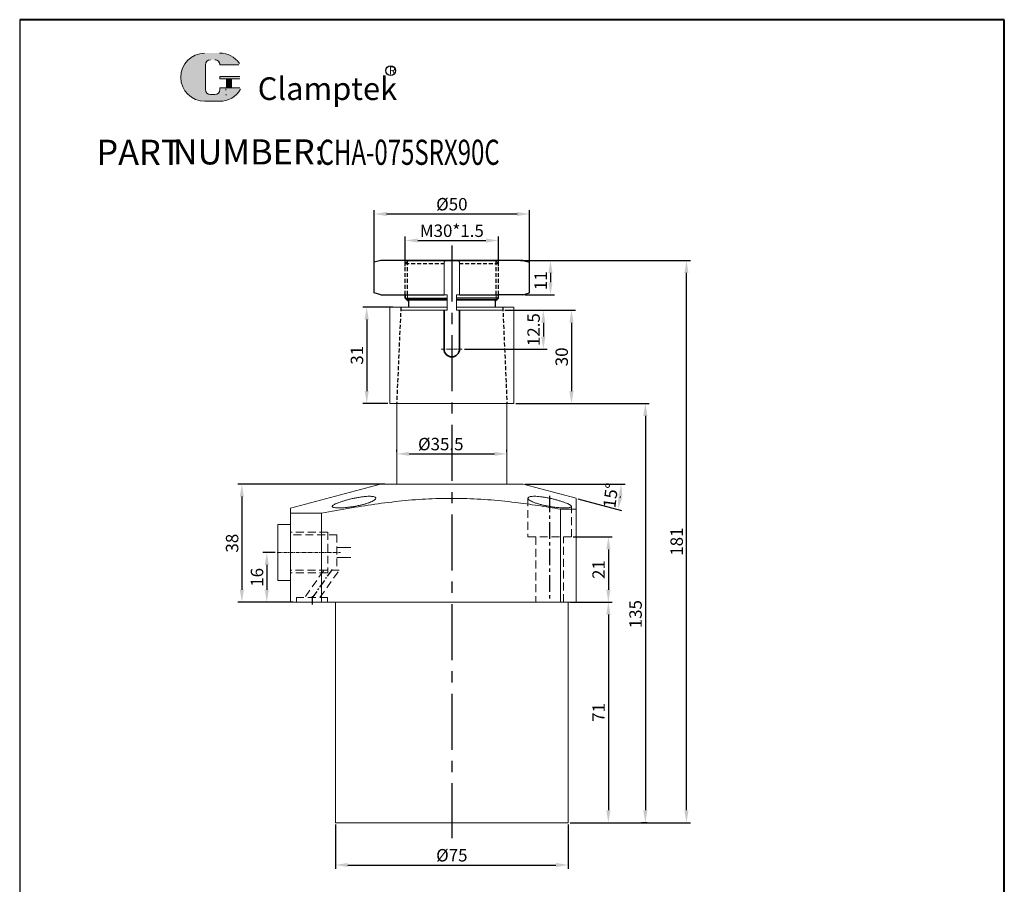
# Model space of a CAD drawing. Units: millimetres. Extents: x 4643 to 4961, y 836 to 1332.
# Drawn here: x 4643 to 4961, y 1053 to 1332 of the extents above; entities that cross this region are included whole.
import ezdxf

# ---------------------------------------------------------------- set-up
doc = ezdxf.new("R2010")
doc.units = ezdxf.units.MM
for name, pattern in [('CENTER', [2, 1.25, -0.25, 0.25, -0.25]), ('DASHED', [19.049999999999997, 12.7, -6.349999999999999]), ('HIDDEN', [3, 2, -1])]:
    doc.linetypes.add(name, pattern=pattern)
for name, color, linetype, lineweight in [('1L', 7, 'Continuous', 40), ('5L', 1, 'Continuous', 13), ('7L', 3, 'Continuous', 30), ('dim', 7, 'Continuous', 13), ('外轮廓线', 255, 'Continuous', 30)]:
    doc.layers.add(name, color=color, linetype=linetype, lineweight=lineweight)
for name, color, linetype in [('4虚线层', 6, 'DASHED'), ('mark', 1, 'Continuous'), ('xinxuxian', 2, 'DASHED')]:
    doc.layers.add(name, color=color, linetype=linetype)
doc.styles.add('ROMANS', font='ROMANS', dxfattribs={"width": 0.7})
doc.dimstyles.new('副本 ISO-25', dxfattribs={"dimscale": 0, "dimtxt": 4, "dimasz": 4, "dimexe": 1.25, "dimexo": 0.625, "dimtad": 1, "dimdsep": 46, "dimtxsty": 'Standard', "dimcen": 2.5, "dimclrd": 1, "dimclre": 1, "dimclrt": 3, "dimadec": 0, "dimazin": 0, "dimtfac": 1, "dimtmove": 0, "dimatfit": 3, "dimfxl": 1, "dimarcsym": 0})

# ---------------------------------------------------------------- blocks, each defined once
blk = doc.blocks.new('*D35')
at = {"layer": '1L', "color": 1, "lineweight": -2, "ltscale": 2.5, "transparency": 16777216}
for p, q in [((4806.093317881932, 1254.170497101248), (4815.603227426131, 1254.170497101248)), ((4814.353227426131, 1250.170497101248), (4814.353227426131, 1247.17049710191)), ((4806.093317879764, 1243.17049710191), (4815.603227426131, 1243.17049710191))]:
    blk.add_line(p, q, dxfattribs=at)
at = {"layer": '1L', "color": 1, "ltscale": 2.5, "transparency": 16777216}
for points in [[(4813.686560759464, 1250.170497101248), (4815.019894092798, 1250.170497101248), (4814.353227426131, 1254.170497101248)], [(4813.686560759464, 1247.17049710191), (4815.019894092798, 1247.17049710191), (4814.353227426131, 1243.17049710191)]]:
    blk.add_solid(points, dxfattribs=at)
at = {"layer": 'Defpoints', "color": 0, "ltscale": 2.5, "transparency": 16777216}
for p in [(4805.468317881932, 1254.170497101248), (4805.468317879764, 1243.17049710191), (4814.353227426131, 1243.17049710191)]:
    blk.add_point(p, dxfattribs=at)
at = {"layer": '1L', "color": 3, "ltscale": 2.5, "transparency": 16777216, "insert": (4811.728227426131, 1247.670497101579), "char_height": 4, "attachment_point": 5, "rotation": 90}
blk.add_mtext('11', dxfattribs=at)
blk = doc.blocks.new('*D26')
at = {"layer": '1L', "color": 1, "lineweight": -2, "ltscale": 2.5, "transparency": 16777216}
for p, q in [((4799.664158447424, 1238.170497101248), (4813.312030470559, 1238.170497101248)), ((4812.062030470559, 1234.170497101248), (4812.062030470559, 1229.671096191009)), ((4786.627965327371, 1225.671096191009), (4813.312030470559, 1225.671096191009))]:
    blk.add_line(p, q, dxfattribs=at)
at = {"layer": '1L', "color": 1, "ltscale": 2.5, "transparency": 16777216}
for points in [[(4811.395363803892, 1234.170497101248), (4812.728697137226, 1234.170497101248), (4812.062030470559, 1238.170497101248)], [(4811.395363803892, 1229.671096191009), (4812.728697137226, 1229.671096191009), (4812.062030470559, 1225.671096191009)]]:
    blk.add_solid(points, dxfattribs=at)
at = {"layer": 'Defpoints', "color": 0, "ltscale": 2.5, "transparency": 16777216}
for p in [(4799.039158447424, 1238.170497101248), (4786.002965327371, 1225.671096191009), (4812.062030470559, 1225.671096191009)]:
    blk.add_point(p, dxfattribs=at)
at = {"layer": '1L', "color": 3, "ltscale": 2.5, "transparency": 16777216, "insert": (4809.437030470559, 1231.920796646129), "char_height": 4, "attachment_point": 5, "rotation": 90}
blk.add_mtext('12.5', dxfattribs=at)
blk = doc.blocks.new('*D36')
at = {"layer": '1L', "color": 1, "lineweight": -2, "ltscale": 2.5, "transparency": 16777216}
for p, q in [((4804.657945926621, 1254.170497101248), (4859.398348094153, 1254.170497101248)), ((4858.148348094153, 1077.170497101248), (4858.148348094153, 1250.170497101248)), ((4820.71331587802, 1073.170497101248), (4859.398348094153, 1073.170497101248))]:
    blk.add_line(p, q, dxfattribs=at)
at = {"layer": '1L', "color": 1, "ltscale": 2.5, "transparency": 16777216}
for points in [[(4857.481681427486, 1250.170497101248), (4858.81501476082, 1250.170497101248), (4858.148348094153, 1254.170497101248)], [(4857.481681427486, 1077.170497101248), (4858.81501476082, 1077.170497101248), (4858.148348094153, 1073.170497101248)]]:
    blk.add_solid(points, dxfattribs=at)
at = {"layer": 'Defpoints', "color": 0, "ltscale": 2.5, "transparency": 16777216}
for p in [(4804.032945926621, 1254.170497101248), (4858.148348094153, 1254.170497101248), (4820.08831587802, 1073.170497101248)]:
    blk.add_point(p, dxfattribs=at)
at = {"layer": '1L', "color": 3, "ltscale": 2.5, "transparency": 16777216, "insert": (4855.523348094153, 1163.670497101249), "char_height": 4, "attachment_point": 5, "rotation": 90}
blk.add_mtext('181', dxfattribs=at)
blk = doc.blocks.new('*D37')
at = {"layer": '1L', "color": 1, "lineweight": -2, "ltscale": 2.5, "transparency": 16777216}
for p, q in [((4820.71331587802, 1144.170497101248), (4834.250901371512, 1144.170497101248)), ((4833.000901371512, 1140.170497101248), (4833.000901371512, 1077.170497101248)), ((4820.71331587802, 1073.170497101248), (4834.250901371512, 1073.170497101248))]:
    blk.add_line(p, q, dxfattribs=at)
at = {"layer": '1L', "color": 1, "ltscale": 2.5, "transparency": 16777216}
for points in [[(4832.334234704845, 1140.170497101248), (4833.667568038179, 1140.170497101248), (4833.000901371512, 1144.170497101248)], [(4832.334234704845, 1077.170497101248), (4833.667568038179, 1077.170497101248), (4833.000901371512, 1073.170497101248)]]:
    blk.add_solid(points, dxfattribs=at)
at = {"layer": 'Defpoints', "color": 0, "ltscale": 2.5, "transparency": 16777216}
for p in [(4820.08831587802, 1144.170497101248), (4820.08831587802, 1073.170497101248), (4833.000901371512, 1073.170497101248)]:
    blk.add_point(p, dxfattribs=at)
at = {"layer": '1L', "color": 3, "ltscale": 2.5, "transparency": 16777216, "insert": (4830.375901371512, 1108.670497101249), "char_height": 4, "attachment_point": 5, "rotation": 90}
blk.add_mtext('71', dxfattribs=at)
blk = doc.blocks.new('*D38')
at = {"layer": '1L', "color": 1, "lineweight": -2, "ltscale": 2.5, "transparency": 16777216}
for p, q in [((4821.71331587802, 1165.170497101248), (4834.250901371512, 1165.170497101248)), ((4833.000901371512, 1161.170497101248), (4833.000901371512, 1148.170497101248)), ((4828.198144167685, 1144.170497101248), (4834.250901371512, 1144.170497101248))]:
    blk.add_line(p, q, dxfattribs=at)
at = {"layer": '1L', "color": 1, "ltscale": 2.5, "transparency": 16777216}
for points in [[(4832.334234704845, 1161.170497101248), (4833.667568038179, 1161.170497101248), (4833.000901371512, 1165.170497101248)], [(4832.334234704845, 1148.170497101248), (4833.667568038179, 1148.170497101248), (4833.000901371512, 1144.170497101248)]]:
    blk.add_solid(points, dxfattribs=at)
at = {"layer": 'Defpoints', "color": 0, "ltscale": 2.5, "transparency": 16777216}
for p in [(4821.08831587802, 1165.170497101248), (4827.573144167685, 1144.170497101248), (4833.000901371512, 1144.170497101248)]:
    blk.add_point(p, dxfattribs=at)
at = {"layer": '1L', "color": 3, "ltscale": 2.5, "transparency": 16777216, "insert": (4830.375901371512, 1154.670497101249), "char_height": 4, "attachment_point": 5, "rotation": 90}
blk.add_mtext('21', dxfattribs=at)
blk = doc.blocks.new('*D39')
at = {"layer": '1L', "color": 1, "lineweight": -2, "ltscale": 2.5, "transparency": 16777216}
for p, q in [((4803.207064901151, 1208.170497101248), (4846.159077957396, 1208.170497101248)), ((4844.909077957396, 1204.170497101248), (4844.909077957396, 1077.170497101248)), ((4845.492834586605, 1073.170497101248), (4843.659077957396, 1073.170497101248))]:
    blk.add_line(p, q, dxfattribs=at)
at = {"layer": '1L', "color": 1, "ltscale": 2.5, "transparency": 16777216}
for points in [[(4844.242411290729, 1204.170497101248), (4845.575744624063, 1204.170497101248), (4844.909077957396, 1208.170497101248)], [(4844.242411290729, 1077.170497101248), (4845.575744624063, 1077.170497101248), (4844.909077957396, 1073.170497101248)]]:
    blk.add_solid(points, dxfattribs=at)
at = {"layer": 'Defpoints', "color": 0, "ltscale": 2.5, "transparency": 16777216}
for p in [(4802.582064901151, 1208.170497101248), (4844.909077957396, 1073.170497101248), (4846.117834586605, 1073.170497101248)]:
    blk.add_point(p, dxfattribs=at)
at = {"layer": '1L', "color": 3, "ltscale": 2.5, "transparency": 16777216, "insert": (4842.284077957396, 1140.316497766584), "char_height": 4, "attachment_point": 5, "rotation": 90}
blk.add_mtext('135', dxfattribs=at)
blk = doc.blocks.new('*D27')
at = {"layer": '1L', "color": 1, "lineweight": -2, "ltscale": 2.5, "transparency": 16777216}
for p, q in [((4745.08831587802, 1072.545497101248), (4745.08831587802, 1058.299000226354)), ((4820.08831587802, 1072.545497101248), (4820.08831587802, 1058.299000226354)), ((4749.08831587802, 1059.549000226354), (4816.08831587802, 1059.549000226354))]:
    blk.add_line(p, q, dxfattribs=at)
at = {"layer": '1L', "color": 1, "ltscale": 2.5, "transparency": 16777216}
for points in [[(4749.08831587802, 1060.215666893021), (4749.08831587802, 1058.882333559687), (4745.08831587802, 1059.549000226354)], [(4816.08831587802, 1060.215666893021), (4816.08831587802, 1058.882333559687), (4820.08831587802, 1059.549000226354)]]:
    blk.add_solid(points, dxfattribs=at)
at = {"layer": 'Defpoints', "color": 0, "ltscale": 2.5, "transparency": 16777216}
for p in [(4745.08831587802, 1073.170497101248), (4820.08831587802, 1073.170497101248), (4820.08831587802, 1059.549000226354)]:
    blk.add_point(p, dxfattribs=at)
at = {"layer": '1L', "color": 3, "ltscale": 2.5, "transparency": 16777216, "insert": (4782.58831587802, 1062.174000226354), "char_height": 4, "attachment_point": 5}
blk.add_mtext('%%C75', dxfattribs=at)
blk = doc.blocks.new('*D33')
at = {"layer": '1L', "color": 1, "lineweight": -2, "ltscale": 2.5, "transparency": 16777216}
for p, q in [((4764.83831587802, 1192.55786863363), (4764.83831587802, 1193.18286863363)), ((4800.33831587802, 1192.55786863363), (4800.33831587802, 1193.18286863363)), ((4768.83831587802, 1191.93286863363), (4796.33831587802, 1191.93286863363))]:
    blk.add_line(p, q, dxfattribs=at)
at = {"layer": '1L', "color": 1, "ltscale": 2.5, "transparency": 16777216}
for points in [[(4768.83831587802, 1192.599535300297), (4768.83831587802, 1191.266201966964), (4764.83831587802, 1191.93286863363)], [(4796.33831587802, 1192.599535300297), (4796.33831587802, 1191.266201966964), (4800.33831587802, 1191.93286863363)]]:
    blk.add_solid(points, dxfattribs=at)
at = {"layer": 'Defpoints', "color": 0, "ltscale": 2.5, "transparency": 16777216}
for p in [(4764.83831587802, 1191.93286863363), (4800.33831587802, 1191.93286863363), (4800.33831587802, 1191.93286863363)]:
    blk.add_point(p, dxfattribs=at)
at = {"layer": '1L', "color": 3, "ltscale": 2.5, "transparency": 16777216, "insert": (4779.030059641875, 1194.55786863363), "char_height": 4, "attachment_point": 5}
blk.add_mtext('%%C35.5', dxfattribs=at)
blk = doc.blocks.new('*D43')
at = {"layer": '1L', "color": 1, "lineweight": -2, "ltscale": 2.5, "transparency": 16777216}
for p, q in [((4763.598473632977, 1239.170497101248), (4753.928087956767, 1239.170497101248)), ((4755.178087956767, 1235.170497101248), (4755.178087956767, 1212.170497101248)), ((4761.96331587802, 1208.170497101248), (4753.928087956767, 1208.170497101248))]:
    blk.add_line(p, q, dxfattribs=at)
at = {"layer": '1L', "color": 1, "ltscale": 2.5, "transparency": 16777216}
for points in [[(4754.5114212901, 1235.170497101248), (4755.844754623434, 1235.170497101248), (4755.178087956767, 1239.170497101248)], [(4754.5114212901, 1212.170497101248), (4755.844754623434, 1212.170497101248), (4755.178087956767, 1208.170497101248)]]:
    blk.add_solid(points, dxfattribs=at)
at = {"layer": 'Defpoints', "color": 0, "ltscale": 2.5, "transparency": 16777216}
for p in [(4764.223473632977, 1239.170497101248), (4755.178087956767, 1208.170497101248), (4762.58831587802, 1208.170497101248)]:
    blk.add_point(p, dxfattribs=at)
at = {"layer": '1L', "color": 3, "ltscale": 2.5, "transparency": 16777216, "insert": (4752.553087956767, 1223.670497101249), "char_height": 4, "attachment_point": 5, "rotation": 90}
blk.add_mtext('31', dxfattribs=at)
blk = doc.blocks.new('*D44')
at = {"layer": '1L', "color": 1, "lineweight": -2, "ltscale": 2.5, "transparency": 16777216}
for p, q in [((4757.591185476786, 1252.219554590924), (4757.591185476786, 1270.426465742134)), ((4761.591185476786, 1269.176465742134), (4803.59545028218, 1269.176465742134)), ((4807.59545028218, 1252.219554590924), (4807.59545028218, 1270.426465742134))]:
    blk.add_line(p, q, dxfattribs=at)
at = {"layer": '1L', "color": 1, "ltscale": 2.5, "transparency": 16777216}
for points in [[(4761.591185476786, 1269.8431324088), (4761.591185476786, 1268.509799075467), (4757.591185476786, 1269.176465742134)], [(4803.59545028218, 1269.8431324088), (4803.59545028218, 1268.509799075467), (4807.59545028218, 1269.176465742134)]]:
    blk.add_solid(points, dxfattribs=at)
at = {"layer": 'Defpoints', "color": 0, "ltscale": 2.5, "transparency": 16777216}
for p in [(4807.59545028218, 1269.176465742134), (4757.591185476786, 1251.594554590924), (4807.59545028218, 1251.594554590924)]:
    blk.add_point(p, dxfattribs=at)
at = {"layer": '1L', "color": 3, "ltscale": 2.5, "transparency": 16777216, "insert": (4782.593317879483, 1271.801465742134), "char_height": 4, "attachment_point": 5}
blk.add_mtext('%%C50', dxfattribs=at)
blk = doc.blocks.new('*D45')
at = {"layer": '1L', "color": 1, "lineweight": -2, "ltscale": 2.5, "transparency": 16777216}
for p, q in [((4767.59331587802, 1252.344873495327), (4767.59331587802, 1261.87554333554)), ((4771.59331587802, 1260.62554333554), (4793.58831787949, 1260.62554333554)), ((4797.58831787949, 1252.344873495327), (4797.58831787949, 1261.87554333554))]:
    blk.add_line(p, q, dxfattribs=at)
at = {"layer": '1L', "color": 1, "ltscale": 2.5, "transparency": 16777216}
for points in [[(4771.59331587802, 1261.292210002207), (4771.59331587802, 1259.958876668873), (4767.59331587802, 1260.62554333554)], [(4793.58831787949, 1261.292210002207), (4793.58831787949, 1259.958876668873), (4797.58831787949, 1260.62554333554)]]:
    blk.add_solid(points, dxfattribs=at)
at = {"layer": 'Defpoints', "color": 0, "ltscale": 2.5, "transparency": 16777216}
for p in [(4797.58831787949, 1260.62554333554), (4767.59331587802, 1251.719873495327), (4797.58831787949, 1251.719873495327)]:
    blk.add_point(p, dxfattribs=at)
at = {"layer": '1L', "color": 3, "ltscale": 2.5, "transparency": 16777216, "insert": (4782.590816878756, 1263.25054333554), "char_height": 4, "attachment_point": 5}
blk.add_mtext('M30*1.5', dxfattribs=at)
blk = doc.blocks.new('*D46')
at = {"layer": '1L', "color": 1, "lineweight": -2, "ltscale": 2.5, "transparency": 16777216}
for p, q in [((4725.702412700672, 1160.170497101248), (4721.744076217852, 1160.170497101248)), ((4722.994076217852, 1156.170497101248), (4722.994076217852, 1148.170497101248)), ((4731.463806501916, 1144.170497101248), (4721.744076217852, 1144.170497101248))]:
    blk.add_line(p, q, dxfattribs=at)
at = {"layer": '1L', "color": 1, "ltscale": 2.5, "transparency": 16777216}
for points in [[(4722.327409551185, 1156.170497101248), (4723.660742884519, 1156.170497101248), (4722.994076217852, 1160.170497101248)], [(4722.327409551185, 1148.170497101248), (4723.660742884519, 1148.170497101248), (4722.994076217852, 1144.170497101248)]]:
    blk.add_solid(points, dxfattribs=at)
at = {"layer": 'Defpoints', "color": 0, "ltscale": 2.5, "transparency": 16777216}
for p in [(4726.327412700672, 1160.170497101248), (4722.994076217852, 1144.170497101248), (4732.088806501916, 1144.170497101248)]:
    blk.add_point(p, dxfattribs=at)
at = {"layer": '1L', "color": 3, "ltscale": 2.5, "transparency": 16777216, "insert": (4720.369076217852, 1152.170497101249), "char_height": 4, "attachment_point": 5, "rotation": 90}
blk.add_mtext('16', dxfattribs=at)
blk = doc.blocks.new('*D47')
at = {"layer": '1L', "color": 1, "lineweight": -2, "ltscale": 2.5, "transparency": 16777216}
for p, q in [((4760.965101730554, 1182.170497101248), (4713.725318907025, 1182.170497101248)), ((4714.975318907025, 1178.170497101248), (4714.975318907025, 1148.170497101248)), ((4721.753990263373, 1144.170497101248), (4713.725318907025, 1144.170497101248))]:
    blk.add_line(p, q, dxfattribs=at)
at = {"layer": '1L', "color": 1, "ltscale": 2.5, "transparency": 16777216}
for points in [[(4714.308652240358, 1178.170497101248), (4715.641985573692, 1178.170497101248), (4714.975318907025, 1182.170497101248)], [(4714.308652240358, 1148.170497101248), (4715.641985573692, 1148.170497101248), (4714.975318907025, 1144.170497101248)]]:
    blk.add_solid(points, dxfattribs=at)
at = {"layer": 'Defpoints', "color": 0, "ltscale": 2.5, "transparency": 16777216}
for p in [(4761.590101730554, 1182.170497101248), (4714.975318907025, 1144.170497101248), (4722.378990263373, 1144.170497101248)]:
    blk.add_point(p, dxfattribs=at)
at = {"layer": '1L', "color": 3, "ltscale": 2.5, "transparency": 16777216, "insert": (4712.350318907025, 1163.170497101249), "char_height": 4, "attachment_point": 5, "rotation": 90}
blk.add_mtext('38', dxfattribs=at)
blk = doc.blocks.new('*D34')
at = {"layer": '1L', "color": 1, "lineweight": -2, "ltscale": 2.5, "transparency": 16777216}
for p, q in [((4807.113094458991, 1238.170497101248), (4822.372104001573, 1238.170497101248)), ((4821.122104001573, 1234.170497101248), (4821.122104001573, 1212.170497101248)), ((4812.353697137225, 1208.170497101248), (4822.372104001573, 1208.170497101248))]:
    blk.add_line(p, q, dxfattribs=at)
at = {"layer": '1L', "color": 1, "ltscale": 2.5, "transparency": 16777216}
for points in [[(4820.455437334906, 1234.170497101248), (4821.78877066824, 1234.170497101248), (4821.122104001573, 1238.170497101248)], [(4820.455437334906, 1212.170497101248), (4821.78877066824, 1212.170497101248), (4821.122104001573, 1208.170497101248)]]:
    blk.add_solid(points, dxfattribs=at)
at = {"layer": 'Defpoints', "color": 0, "ltscale": 2.5, "transparency": 16777216}
for p in [(4806.488094458991, 1238.170497101248), (4811.728697137225, 1208.170497101248), (4821.122104001573, 1208.170497101248)]:
    blk.add_point(p, dxfattribs=at)
at = {"layer": '1L', "color": 3, "ltscale": 2.5, "transparency": 16777216, "insert": (4818.497104001573, 1223.170497101249), "char_height": 4, "attachment_point": 5, "rotation": 90}
blk.add_mtext('30', dxfattribs=at)
blk = doc.blocks.new('*D51')
at = {"layer": '1L', "color": 1, "lineweight": -2, "ltscale": 2.5, "transparency": 16777216}
for p, q in [((4806.21331587802, 1182.170497101248), (4838.378848326239, 1182.170497101247)), ((4823.192019519451, 1177.45359892673), (4837.261538027524, 1173.683682804597))]:
    blk.add_line(p, q, dxfattribs=at)
blk.add_arc((4805.58831587802, 1182.170497101247), 31.54053244821911, 352.271182995859, 352.7288170041416, dxfattribs=at)
at = {"layer": '1L', "color": 1, "ltscale": 2.5, "transparency": 16777216}
for points in [[(4836.209881423802, 1178.220820623778), (4837.540531465275, 1178.136273329878), (4837.12884832624, 1182.170497101247)], [(4837.495920065142, 1177.797416103839), (4836.188728374458, 1178.060147262217), (4836.054130744664, 1174.007206610975)]]:
    blk.add_solid(points, dxfattribs=at)
at = {"layer": 'Defpoints', "color": 0, "ltscale": 2.5, "transparency": 16777216}
for p in [(4759.58831587802, 1182.170497101248), (4805.58831587802, 1182.170497101247), (4805.58831587802, 1182.170497101247), (4822.58831587802, 1177.615360829919), (4836.649676767159, 1176.69354111897)]:
    blk.add_point(p, dxfattribs=at)
at = {"layer": '1L', "color": 3, "ltscale": 2.5, "transparency": 16777216, "insert": (4834.266278424252, 1178.471513327173), "char_height": 4, "attachment_point": 5, "rotation": 82.65036894684408}
blk.add_mtext('15°', dxfattribs=at)

msp = doc.modelspace()

# ---------------------------------------------------------------- hatches: boundary and pattern name
at = {"layer": '5L', "linetype": 'Continuous', "ltscale": 0.5}
h = msp.add_hatch(color=256, dxfattribs=at)
edge = h.paths.add_edge_path()
edge.add_arc((4704.820762951686, 1317.208452550909), 1.602142302469652, 90.00000000003462, 180, ccw=False)
edge.add_line((4704.820762951686, 1318.81059485338), (4706.262691023911, 1318.81059485338))
edge.add_arc((4706.262691023914, 1317.208452550909), 1.602142302469338, -3.467448550509289e-11, 90.00000000003462, ccw=False)
edge.add_line((4707.864833326383, 1317.208452550909), (4713.996746166011, 1317.208452550909))
edge.add_arc((4713.996746166008, 1317.475476267988), 0.2670237170782732, 270, 394.8441938451077)
edge.add_arc((4707.860582480216, 1313.203708371759), 7.743687795269705, 34.84419384513769, 90.72009890606596)
edge.add_line((4707.763261624155, 1320.946784590007), (4702.946359147533, 1320.946784590007))
edge.add_arc((4703.043680003606, 1313.203708371759), 7.743687795269394, 90.72009890615945, 270)
edge.add_line((4703.043680003606, 1305.46002057649), (4707.508213863373, 1305.46002057649))
edge.add_ellipse((4707.508213863415, 1313.203708371759), major_axis=(20.29380249794739, 0), ratio=0.381578947368421, start_angle=270, end_angle=270.7200989061199)
edge.add_arc((4707.860582480216, 1313.203708371759), 7.743687795269775, 269.2799010938838, 330.0000053565856)
edge.add_arc((4714.335563507493, 1309.465376332663), 0.2670237170783025, 330.0001553408997, 450)
edge.add_line((4714.335563507493, 1309.732400049743), (4707.864833326379, 1309.732400049744))
edge.add_line((4707.864833326383, 1309.732400049743), (4707.864833326383, 1309.198352615586))
edge.add_arc((4706.262691023914, 1309.198352615585), 1.602142302469531, -90, 0, ccw=False)
edge.add_line((4706.262691023914, 1307.596210313114), (4704.820762951691, 1307.596210313114))
edge.add_arc((4704.820762951689, 1309.198352615585), 1.602142302469445, 180.0000000000087, 270, ccw=False)
edge.add_line((4703.218620649217, 1309.198352615585), (4703.218620649216, 1317.20845255091))
at = {"layer": '5L', "ltscale": 0.5}
for points in [[(4714.263769883088, 1313.470732088838), (4707.864833326383, 1313.470732088838), (4707.864833326383, 1312.669660937602), (4714.263769883088, 1312.669660937602)], [(4714.263769883088, 1313.470732088838), (4707.864833326383, 1313.470732088838), (4707.864833326383, 1312.669660937602), (4714.263769883088, 1312.669660937602)], [(4711.651753782304, 1312.669660937602), (4710.049611479835, 1312.669660937602), (4710.049611479835, 1309.732400049743), (4711.651753782307, 1309.732400049743)], [(4711.651753782304, 1312.669660937602), (4710.049611479835, 1312.669660937602), (4710.049611479835, 1309.732400049743), (4711.651753782307, 1309.732400049743)]]:
    msp.add_hatch(color=256, dxfattribs=at).paths.add_polyline_path(points)

# ---------------------------------------------------------------- linework, layer by layer
for p, q in [((4643.422315836133, 1331.723200838221), (4643.422315836133, 835.7195610543672)), ((4797.58331587802, 1242.070497101246), (4797.58831787949, 1243.170497101809)), ((4805.468317879752, 1243.17049710191), (4797.58831787949, 1243.170497101815)), ((4767.59331587802, 1242.070497101246), (4781.089788377461, 1242.070497101246)), ((4768.59331587802, 1241.070497101246), (4768.59331587802, 1239.170497101248)), ((4797.593319881223, 1242.070497101246), (4784.096847381782, 1242.070497101246)), ((4796.58331587802, 1241.070497101246), (4796.58331587802, 1239.170497101248)), ((4781.077769334068, 1239.170497101259), (4781.084786375859, 1239.170497101259))]:
    msp.add_line(p, q)
at = {"color": 1, "linetype": 'CENTER', "ltscale": 14.4272}
msp.add_line((4782.58831587802, 1258.98573484912), (4782.58831587802, 1068.150987110044), dxfattribs=at)
at = {"color": 0}
for p, q in [((4759.71831787949, 1254.170497101248), (4757.591185476786, 1253.600533691748)), ((4757.591185476786, 1243.740460510748), (4757.591185476786, 1253.600533691748)), ((4805.46831787949, 1254.170497101248), (4759.71831787949, 1254.170497101248)), ((4767.59831787949, 1254.170497101248), (4797.588317879476, 1254.170497101248)), ((4805.468317879461, 1254.17049710191), (4807.59545028218, 1253.600533692519)), ((4807.59545028218, 1243.740460511446), (4807.59545028218, 1253.600533692519)), ((4759.71831787949, 1243.170497101248), (4757.591185476786, 1243.740460510748)), ((4759.71831787949, 1243.170497101248), (4780.168852155484, 1243.170497101523)), ((4785.017948902149, 1243.170497101635), (4797.58831787949, 1243.170497101809)), ((4805.468317879752, 1243.17049710191), (4807.59545028218, 1243.740460511446))]:
    msp.add_line(p, q, dxfattribs=at)
at = {"color": 7, "linetype": 'Continuous', "lineweight": 15}
for p, q in [((4780.168852155484, 1243.170497101248), (4780.168852155484, 1253.670497101248)), ((4784.597012680159, 1254.170497101248), (4781.389623079084, 1254.170497101248)), ((4785.017948902149, 1243.170497101248), (4785.017948902149, 1253.670497101248)), ((4781.089788377461, 1243.170497101248), (4780.168852155484, 1243.170497101248)), ((4781.084786375859, 1238.170497101248), (4781.084786375859, 1243.170497101256)), ((4784.092175976903, 1238.170497101248), (4784.092175976948, 1243.170497101248)), ((4784.09717797855, 1243.170497101248), (4785.017948902149, 1243.170497101248)), ((4762.58831587802, 1239.170497101248), (4762.58831587802, 1208.170497101248)), ((4762.58831587802, 1239.170497101248), (4781.084786375859, 1239.170497101248)), ((4766.128144165275, 1238.170497101248), (4781.084786375859, 1238.170497101248)), ((4784.092175976912, 1239.170497101248), (4802.574612391176, 1239.170497101248)), ((4784.092175976903, 1238.170497101248), (4799.039158447424, 1238.170497101248)), ((4802.574611235515, 1239.175303897543), (4802.582064323213, 1208.175304793487)), ((4762.58831587802, 1208.170497101248), (4802.582064901151, 1208.170497101248)), ((4764.83831587802, 1208.170497101247), (4764.83831587802, 1182.170497101248)), ((4800.33831587802, 1182.170497101248), (4800.33831587802, 1208.170497101247)), ((4759.58831587802, 1182.170497101248), (4730.58831587802, 1174.399970520745)), ((4759.58831587802, 1182.170497101248), (4805.58831587802, 1182.170497101248)), ((4822.58831587802, 1177.615360829919), (4805.58831587802, 1182.170497101248)), ((4817.58831587802, 1174.091633597427), (4817.58831587802, 1144.170497101248)), ((4817.58831587802, 1174.091633597427), (4822.58831587802, 1174.091633597427)), ((4822.58831587802, 1174.091633597427), (4822.58831587802, 1144.170497101248)), ((4730.58831587802, 1172.792275366159), (4740.58831587802, 1172.792275366159)), ((4730.58831587802, 1172.792275366159), (4730.58831587802, 1144.170497101248)), ((4740.58831587802, 1172.792275366159), (4740.58831587802, 1144.170497101248)), ((4726.588315878019, 1169.170497101248), (4730.588315878019, 1169.170497101248)), ((4726.588315878019, 1169.170497101248), (4726.58831587802, 1151.170497101248)), ((4726.58831587802, 1151.170497101248), (4730.588315878019, 1151.170497101248)), ((4730.58831587802, 1144.170497101248), (4740.58831587802, 1144.170497101248)), ((4740.58831587802, 1144.170497101248), (4817.58831587802, 1144.170497101248)), ((4745.08831587802, 1144.170497101248), (4745.08831587802, 1073.170497101248)), ((4817.58831587802, 1144.170497101248), (4822.58831587802, 1144.170497101248)), ((4820.08831587802, 1073.170497101248), (4820.08831587802, 1144.170497101248)), ((4820.08831587802, 1073.170497101248), (4745.08831587802, 1073.170497101248))]:
    msp.add_line(p, q, dxfattribs=at)
at = {"color": 7, "linetype": 'HIDDEN', "lineweight": 0}
for p, q in [((4758.045007438082, 1177.482170229424), (4758.063647041708, 1177.636191002719)), ((4807.08831587802, 1177.638775796974), (4807.08831587802, 1177.636373407499)), ((4744.08831587802, 1175.008532756658), (4744.08831587802, 1175.007696537168)), ((4744.50636535486, 1174.675062125879), (4744.663997886782, 1174.644374687132)), ((4745.893417165111, 1174.528468511272), (4746.270504584216, 1174.52519406742)), ((4821.067679470996, 1174.953481057598), (4821.064855714796, 1175.008674501242)), ((4821.08831587802, 1175.006323370634), (4821.08831587802, 1175.008674501242))]:
    msp.add_line(p, q, dxfattribs=at)
at = {"color": 1, "linetype": 'CENTER', "ltscale": 4.2672}
msp.add_line((4814.08831587802, 1178.458665180537), (4814.08831587802, 1144.170497101248), dxfattribs=at)
at = {"color": 7, "linetype": 'Continuous', "lineweight": 15}
for points in [[(4780.589623079084, 1254.170497101248), (4780.419137525705, 1254.016320002047), (4780.282044286841, 1253.847806812537), (4780.168852155484, 1253.670497101248)], [(4784.59717797855, 1254.170497101248), (4784.767663531929, 1254.016320002047), (4784.904756770792, 1253.847806812537), (4785.017948902149, 1253.670497101248)]]:
    msp.add_open_spline(points, degree=3, dxfattribs=at)
for points, knots in [([(4740.58831587802, 1172.792275366159), (4743.807541697341, 1173.397643375911), (4749.890020996543, 1174.541439615871), (4758.888539156287, 1175.926800540087), (4767.569386680912, 1176.951620727942), (4776.352016579271, 1177.57508027951), (4785.220898919293, 1177.666457211262), (4794.143150353695, 1177.244465179775), (4802.512428645421, 1176.411521355543), (4810.325741312765, 1175.329299171857), (4815.166835622951, 1174.504294799585), (4817.58831587802, 1174.091633597427)], [0, 0, 0, 0, 0.1266969111040436, 0.2393840576321795, 0.3520944474416282, 0.4647241206044692, 0.5797832574403418, 0.6949501780939522, 0.8100529116015966, 0.9049898443216486, 1, 1, 1, 1]), ([(4746.138568409713, 1174.521156648311), (4745.87913974937, 1174.525514195594), (4745.360273043179, 1174.534229447806), (4744.772802830812, 1174.602446894597), (4744.351885625076, 1174.710554399921), (4744.11177992555, 1174.859065529668), (4744.063136706571, 1175.045536313445), (4744.201221329698, 1175.266949469448), (4744.532140687599, 1175.519905358944), (4745.046964931465, 1175.800944454232), (4745.739279210929, 1176.103348295721), (4746.59362045156, 1176.421772092474), (4747.588696730465, 1176.74616233739), (4748.697040903602, 1177.067568672621), (4749.885052587768, 1177.373490585372), (4751.109492676445, 1177.651631104357), (4752.332900348294, 1177.889675146384), (4753.503685151174, 1178.076945711876), (4754.592424396569, 1178.205302265294), (4755.559678228747, 1178.272618228793), (4756.389408362247, 1178.276491904657), (4757.066821864293, 1178.222974548662), (4757.580279932323, 1178.112942635324), (4757.929744634579, 1177.953880607899), (4758.099607958799, 1177.749278340574), (4758.09087316904, 1177.504790952819), (4757.889935953412, 1177.228341463076), (4757.498166412952, 1176.925356587809), (4756.915622079494, 1176.607911987831), (4756.154286779325, 1176.283242196632), (4755.232581905668, 1175.964274392616), (4754.181593321069, 1175.659562451281), (4753.032071578718, 1175.379265301965), (4751.830519970848, 1175.130741326547), (4750.609614235373, 1174.920097528088), (4749.416857589642, 1174.751040117705), (4748.283466094814, 1174.627653455589), (4747.152639018643, 1174.539477535416), (4746.497061645983, 1174.527633430156), (4746.138568409713, 1174.521156648311)], [0, 0, 0, 0, 0.02585994532293559, 0.05172082619632339, 0.07756791750062594, 0.1034174482522881, 0.1295333909666094, 0.1556525307617103, 0.182412422190921, 0.2091753914040463, 0.2366819898040365, 0.2641903349039196, 0.2922904262857097, 0.3203894909530662, 0.3486210858246822, 0.3768480286970164, 0.40452064738979, 0.4321867374919885, 0.4587372872636964, 0.4852839246079697, 0.5107762654475143, 0.536269578155241, 0.5614506627508173, 0.5866358557221444, 0.6123981333231789, 0.6381650447702115, 0.6650028382253985, 0.6918437295331762, 0.7196599133499066, 0.7474764109095149, 0.7757262630341769, 0.80397364632865, 0.8320052859708317, 0.8600329489779224, 0.8873982040780568, 0.9147597285117209, 0.9413431238429553, 0.967924314901618, 1, 1, 1, 1]), ([(4816.471156055346, 1174.675062125879), (4816.094683120735, 1174.718386168339), (4815.341693771879, 1174.805039256843), (4814.165898979532, 1174.985537286861), (4812.9990529398, 1175.199029034041), (4811.859296968692, 1175.444888711006), (4810.7811077728, 1175.718512726528), (4809.782474543921, 1176.016067539674), (4808.903883617353, 1176.330144831511), (4808.163643598513, 1176.654290275995), (4807.599090687076, 1176.977379016232), (4807.223886111793, 1177.289030105159), (4807.061362890481, 1177.57640069488), (4807.109695428851, 1177.826939869195), (4807.373496191507, 1178.029381131743), (4807.826099656124, 1178.175507184832), (4808.457991269795, 1178.259326183555), (4809.226676856717, 1178.28222310833), (4810.119623585948, 1178.243298782217), (4811.101191240867, 1178.149875310748), (4812.156709285942, 1178.003620361133), (4813.266211497219, 1177.811410243778), (4814.402646644587, 1177.578142111536), (4815.552127266152, 1177.3090834318), (4816.671730284377, 1177.013866500394), (4817.742160899459, 1176.698435105484), (4818.713925213218, 1176.375639536368), (4819.56225898414, 1176.053390630256), (4820.245728688242, 1175.743954204702), (4820.745746466066, 1175.455786273318), (4821.038302601788, 1175.197566633931), (4821.122943328945, 1174.975648216995), (4820.992559056187, 1174.794735242122), (4820.666802962178, 1174.657456178696), (4820.149548265787, 1174.566048072705), (4819.473208942047, 1174.519429344267), (4818.647179125361, 1174.519735130507), (4817.656127203963, 1174.562676168549), (4816.88655043506, 1174.635664968329), (4816.471156055346, 1174.675062125879)], [0, 0, 0, 0, 0.02652154219047327, 0.05304614740864167, 0.07954188741201458, 0.1060409879982234, 0.1330654974397859, 0.1600927632107361, 0.1878452013663666, 0.2155985579628231, 0.2438146382560224, 0.2720284061402681, 0.3001432460025588, 0.328252364508332, 0.3555642352691407, 0.382869982947049, 0.4089919647899228, 0.4351117822968629, 0.4603846145369129, 0.4856598513181213, 0.510958758438658, 0.5362622399416636, 0.5623833583921846, 0.5885087625214879, 0.615737406858163, 0.64296823935713, 0.6710159289106012, 0.6990628604481041, 0.7273039115810284, 0.7555417590654256, 0.7833694743627597, 0.8111931079916178, 0.8382742017972025, 0.8653520076576131, 0.8916861235309416, 0.9180187314960687, 0.943856982381544, 0.9696956886936134, 1, 1, 1, 1]), ([(4822.58831587802, 1174.091633597427), (4822.58831587802, 1174.580114107655), (4822.58831587802, 1175.408358649722), (4822.58831587802, 1176.338919679905), (4822.58831587802, 1176.994013069743), (4822.58831587802, 1177.422157405792), (4822.58831587802, 1177.626970797791), (4822.58831587802, 1177.594713362771), (4822.58831587802, 1177.586667937359)], [0, 0, 0, 0, 0.2487603725812921, 0.4217863692795913, 0.5948035458146143, 0.7685412814116583, 0.9422711739163937, 1, 1, 1, 1]), ([(4730.58831587802, 1174.380450386287), (4730.58831587802, 1174.385369563563), (4730.58831587802, 1174.402801164193), (4730.58831587802, 1174.262066366089), (4730.58831587802, 1173.962664354231), (4730.58831587802, 1173.488667084385), (4730.58831587802, 1173.035790958563), (4730.58831587802, 1172.792275366159)], [0, 0, 0, 0, 0.08611559418466619, 0.3051592901172043, 0.5247215243461635, 0.7444384612992925, 1, 1, 1, 1])]:
    msp.add_open_spline(points, degree=3, knots=knots, dxfattribs=at)
at = {"layer": '1L', "linetype": 'ByBlock'}
for p, q in [((4960.510627259156, 1331.723200838221), (4643.422315836133, 1331.723200838221)), ((4960.510627259156, 835.7195610543672), (4960.510627259156, 1331.723200838221))]:
    msp.add_line(p, q, dxfattribs=at)
at = {"layer": '4虚线层', "color": 2, "lineweight": 9, "ltscale": 0.2}
for p, q in [((4807.08831587802, 1177.636373407499), (4807.08831587802, 1165.170497101248)), ((4821.08831587802, 1165.170497101248), (4821.08831587802, 1175.006323370634)), ((4742.562815878018, 1166.756897101248), (4730.58831587802, 1166.756897101248)), ((4745.589065878019, 1165.891647101253), (4730.58831587802, 1165.891647101253)), ((4742.679581006789, 1166.756897101241), (4742.679581006789, 1153.584097101255)), ((4745.589065878019, 1165.891647101253), (4745.589065878019, 1154.449347101243)), ((4807.08831587802, 1165.170497101248), (4821.08831587802, 1165.170497101248)), ((4809.58831587802, 1165.170497101248), (4809.58831587802, 1144.170497101248)), ((4818.58831587802, 1144.170497101248), (4818.58831587802, 1165.170497101248)), ((4746.259573393806, 1154.449347101243), (4730.58831587802, 1154.449347101243)), ((4741.26136697099, 1154.284955743698), (4735.229458091952, 1145.670497101248)), ((4740.112556446997, 1145.670497101248), (4746.259573393805, 1154.449347101243)), ((4742.562815878018, 1153.584097101248), (4730.58831587802, 1153.584097101248)), ((4742.58831587802, 1145.670497101248), (4732.58831587802, 1145.670497101248)), ((4732.58831587802, 1145.670497101248), (4732.58831587802, 1144.170497101248)), ((4742.58831587802, 1144.170497101248), (4742.58831587802, 1145.670497101248))]:
    msp.add_line(p, q, dxfattribs=at)
at = {"layer": '4虚线层', "color": 2, "lineweight": 9, "ltscale": 0.5}
for p, q in [((4745.589065878019, 1161.820497101241), (4750.089065878019, 1161.820497101241)), ((4745.589065878019, 1158.520497101252), (4750.089065878019, 1158.520497101252))]:
    msp.add_line(p, q, dxfattribs=at)
at = {"layer": '4虚线层', "color": 1, "linetype": 'CENTER', "ltscale": 2.157304215246399}
msp.add_line((4744.017597523302, 1154.734367321862), (4737.461697162727, 1145.371571289506), dxfattribs=at)
at = {"layer": '4虚线层', "color": 1, "linetype": 'CENTER', "ltscale": 0.3048}
msp.add_line((4737.58831587802, 1146.074787895035), (4737.58831587802, 1143.447618612288), dxfattribs=at)
at = {"layer": '5L', "ltscale": 0.5}
for p, q in [((4703.218620649217, 1317.208452550907), (4703.21862064922, 1309.198352615581)), ((4703.218620649217, 1317.208452550907), (4703.21862064922, 1309.198352615581)), ((4713.996746166008, 1317.208452550907), (4707.864833326378, 1317.208452550907)), ((4713.996746166008, 1317.208452550907), (4707.864833326378, 1317.208452550907)), ((4707.864833326378, 1313.470732088835), (4714.263769883088, 1313.470732088835)), ((4707.864833326378, 1313.470732088835), (4714.263769883088, 1313.470732088835)), ((4714.263769883088, 1312.669660937601), (4707.864833326378, 1312.669660937601)), ((4714.263769883088, 1312.669660937601), (4707.864833326378, 1312.669660937601)), ((4710.049611479835, 1312.669660937601), (4710.049611479835, 1309.73240004974)), ((4710.049611479835, 1312.669660937601), (4710.049611479835, 1309.73240004974)), ((4711.651753782304, 1312.669660937601), (4711.651753782304, 1309.73240004974)), ((4711.651753782304, 1312.669660937601), (4711.651753782304, 1309.73240004974)), ((4705.88885782, 1307.596210313113), (4704.820762951686, 1307.596210313113)), ((4705.88885782, 1307.596210313113), (4704.820762951686, 1307.596210313113))]:
    msp.add_line(p, q, dxfattribs=at)
at = {"layer": '5L', "lineweight": 0, "ltscale": 0.5}
for p, q in [((4703.21862064922, 1309.198352615581), (4703.218620649217, 1317.208452550907)), ((4703.21862064922, 1309.198352615581), (4703.218620649217, 1317.208452550907)), ((4707.864833326378, 1317.208452550907), (4713.996746166008, 1317.208452550907)), ((4707.86483332638, 1317.208452550907), (4713.996746166008, 1317.208452550907)), ((4707.86483332638, 1317.208452550907), (4713.996746166008, 1317.208452550907)), ((4707.864833326378, 1317.208452550907), (4713.996746166008, 1317.208452550907)), ((4707.864833326378, 1313.470732088835), (4707.864833326378, 1312.669660937601)), ((4707.864833326378, 1313.470732088835), (4707.864833326378, 1312.669660937601)), ((4711.651753782304, 1312.669660937601), (4710.049611479835, 1312.669660937601)), ((4710.049611479835, 1312.669660937601), (4710.049611479835, 1309.73240004974)), ((4710.049611479835, 1312.669660937601), (4710.049611479835, 1309.73240004974)), ((4711.651753782304, 1312.669660937601), (4710.049611479835, 1312.669660937601)), ((4711.651753782304, 1309.73240004974), (4711.651753782304, 1312.669660937601)), ((4711.651753782304, 1309.73240004974), (4711.651753782304, 1312.669660937601)), ((4706.262691023908, 1307.596210313113), (4704.820762951681, 1307.596210313113)), ((4706.262691023908, 1307.596210313113), (4704.820762951686, 1307.596210313113)), ((4706.262691023908, 1307.596210313113), (4704.820762951686, 1307.596210313113)), ((4706.262691023908, 1307.596210313113), (4704.820762951681, 1307.596210313113))]:
    msp.add_line(p, q, dxfattribs=at)
at = {"layer": '5L', "color": 1, "ltscale": 0.5}
for p, q in [((4714.335563507489, 1309.73240004974), (4707.864833326378, 1309.732400049738)), ((4714.335563507489, 1309.73240004974), (4707.864833326378, 1309.732400049738)), ((4709.769858408306, 1309.46537633266), (4709.769858408306, 1309.064840757044)), ((4709.769858408306, 1309.46537633266), (4709.769858408306, 1309.064840757044))]:
    msp.add_line(p, q, dxfattribs=at)
at = {"layer": '5L', "color": 1, "lineweight": 0, "ltscale": 0.5}
for p, q in [((4714.335563507493, 1309.73240004974), (4707.864833326378, 1309.73240004974)), ((4714.335563507493, 1309.73240004974), (4707.864833326378, 1309.73240004974)), ((4714.335563507493, 1309.73240004974), (4707.864833326378, 1309.73240004974)), ((4714.335563507493, 1309.73240004974), (4707.864833326378, 1309.73240004974)), ((4707.864833326378, 1309.732400049738), (4707.864833326378, 1309.198352615583)), ((4707.864833326378, 1309.73240004974), (4707.864833326378, 1309.198352615583)), ((4707.864833326378, 1309.73240004974), (4707.864833326378, 1309.198352615583)), ((4707.864833326378, 1309.732400049738), (4707.864833326378, 1309.198352615583)), ((4710.049611479835, 1309.73240004974), (4711.651753782304, 1309.73240004974)), ((4710.049611479835, 1309.73240004974), (4711.651753782304, 1309.73240004974))]:
    msp.add_line(p, q, dxfattribs=at)
at = {"layer": '5L', "ltscale": 0.2}
msp.add_line((4703.043680003606, 1305.460020576486), (4707.860582480216, 1305.460020576486), dxfattribs=at)
at = {"layer": '5L', "ltscale": 0.5}
for centre, radius, start, end in [((4703.043680003608, 1313.203708371756), 7.743687795269404, 90.72009890616664, 270), ((4703.043680003608, 1313.203708371756), 7.743687795269404, 90.72009890616664, 270), ((4707.860582480216, 1313.203708371756), 7.743687795269404, 34.84419384509697, 90.72009890616664), ((4704.820762951686, 1317.208452550907), 1.602142302469531, 90, 180), ((4704.820762951686, 1317.208452550907), 1.602142302469531, 90, 180), ((4704.820762951686, 1309.198352615583), 1.602142302469531, 180, 270), ((4704.820762951686, 1309.198352615583), 1.602142302469531, 180, 270)]:
    msp.add_arc(centre, radius, start, end, dxfattribs=at)
at = {"layer": '5L', "lineweight": 0, "ltscale": 0.5}
for centre, radius, start, end in [((4703.043680003606, 1313.203708371756), 7.743687795269393, 90.72009890616664, 270), ((4703.043680003606, 1313.203708371756), 7.743687795269394, 90.72009890616664, 270), ((4703.043680003606, 1313.203708371756), 7.743687795269394, 90.72009890616664, 270), ((4703.043680003606, 1313.203708371756), 7.743687795269393, 90.72009890616664, 270), ((4704.820762951686, 1317.208452550907), 1.602142302469765, 90, 180), ((4704.820762951686, 1317.208452550907), 1.602142302469765, 90, 180), ((4706.262691023912, 1317.208452550907), 1.602142302469531, 0, 90), ((4706.262691023912, 1317.208452550907), 1.602142302469338, 359.9999999999479, 90), ((4706.262691023912, 1317.208452550907), 1.602142302469338, 359.9999999999479, 90), ((4706.262691023912, 1317.208452550907), 1.602142302469531, 0, 90), ((4704.820762951686, 1309.198352615583), 1.602142302469445, 180, 270), ((4704.820762951686, 1309.198352615583), 1.602142302469445, 180, 270), ((4706.262691023908, 1309.198352615583), 1.602142302469531, 270, 0), ((4706.262691023908, 1309.198352615583), 1.602142302469589, 270, 0), ((4706.262691023908, 1309.198352615583), 1.602142302469589, 270, 0), ((4706.262691023908, 1309.198352615583), 1.602142302469531, 270, 0)]:
    msp.add_arc(centre, radius, start, end, dxfattribs=at)
at = {"layer": '5L', "color": 1, "lineweight": 0, "ltscale": 0.5}
for centre, radius, start, end in [((4707.860582480216, 1313.203708371756), 7.743687795269775, 269.2799010939376, 330.0000053566453), ((4707.860582480216, 1313.203708371756), 7.743687795269775, 269.2799010939376, 330.0000053566453), ((4709.805755220508, 1307.462698454574), 0.1335118585391513, 330.0001553409639, 90), ((4709.805755220508, 1307.462698454574), 0.1335118585391513, 330.0001553409639, 90), ((4709.805755220508, 1307.462698454574), 0.1335118585391513, 330.0001553409639, 90), ((4709.805755220508, 1307.462698454574), 0.1335118585391513, 330.0001553409639, 90)]:
    msp.add_arc(centre, radius, start, end, dxfattribs=at)
at = {"layer": '5L', "color": 1, "ltscale": 0.5}
for centre, radius, start, end in [((4707.860582480216, 1313.203708371756), 7.743687795269404, 269.2799010938333, 329.9999999999559), ((4707.860582480216, 1313.203708371756), 7.743687795269404, 269.2799010938333, 329.9999999999559), ((4709.805755220508, 1307.462698454574), 0.1335118585391276, 330.0000000000271, 90), ((4709.805755220508, 1307.462698454574), 0.1335118585391276, 330.0000000000271, 90)]:
    msp.add_arc(centre, radius, start, end, dxfattribs=at)
at = {"layer": '7L', "color": 1}
msp.add_circle((4762.893847012087, 1315.325068843752), 1.553955840000029, dxfattribs=at)
at = {"layer": 'dim', "color": 6, "ltscale": 0.5}
for p, q in [((4768.34331587802, 1243.170497101366), (4768.34331587802, 1241.503509803137)), ((4796.83331587802, 1243.170497101792), (4796.83331587802, 1241.503509803137))]:
    msp.add_line(p, q, dxfattribs=at)
at = {"layer": 'mark', "linetype": 'CENTER', "lineweight": 9}
for p, q in [((4779.114169021883, 1225.671096191009), (4785.943467920586, 1225.671096191009)), ((4726.327412700672, 1160.170497101248), (4746.744532094861, 1160.170497101248))]:
    msp.add_line(p, q, dxfattribs=at)
at = {"layer": 'xinxuxian', "ltscale": 0.1}
for p, q in [((4767.59331587802, 1253.170497101248), (4768.59331587802, 1254.170497101248)), ((4767.59331587802, 1243.170497101348), (4767.59331587802, 1254.170497101248)), ((4767.59331587802, 1253.170497101248), (4780.168852155484, 1253.170497101248)), ((4768.34331587802, 1243.170497101366), (4768.34331587802, 1254.170497101248)), ((4785.017948902149, 1253.170497101248), (4797.58331587802, 1253.170497101248)), ((4797.58331587802, 1253.170497101248), (4796.58331587802, 1254.170497101248)), ((4796.83331587802, 1243.170497101792), (4796.83331587802, 1253.920497101248)), ((4797.58831787949, 1243.170497101815), (4797.58831787949, 1253.170497101248)), ((4766.171805108183, 1239.170497101248), (4764.818315878019, 1208.170497101248)), ((4798.995497504515, 1239.170497101248), (4800.348986734678, 1208.170497101248))]:
    msp.add_line(p, q, dxfattribs=at)
at = {"layer": '外轮廓线', "color": 7, "linetype": 'Continuous', "lineweight": 35}
for p, q in [((4768.59331587802, 1254.170497101248), (4796.58331587802, 1254.170497101248)), ((4767.59331587802, 1243.170497101348), (4767.59331587802, 1242.070497101246)), ((4768.09331587802, 1241.570497101246), (4767.59331587802, 1242.070497101246)), ((4768.09331587802, 1241.570497101246), (4781.089788377461, 1241.570497101246)), ((4768.59331587802, 1241.570497101246), (4780.088315878019, 1241.570497101246)), ((4797.093319881223, 1241.570497101246), (4784.096847381782, 1241.570497101246)), ((4796.593319881223, 1241.570497101246), (4785.098319881224, 1241.570497101246)), ((4797.08331587802, 1241.570497101246), (4797.58331587802, 1242.070497101246)), ((4780.082372705054, 1238.170497101248), (4780.083651306349, 1225.671096191009)), ((4785.083651306349, 1225.671096191009), (4785.082372705054, 1238.170497101248))]:
    msp.add_line(p, q, dxfattribs=at)
at = {"layer": '外轮廓线', "color": 4, "linetype": 'Continuous'}
msp.add_line((4796.83331587802, 1253.864653403962), (4796.861237726663, 1253.892575252601), dxfattribs=at)
at = {"layer": '外轮廓线', "color": 7, "linetype": 'Continuous', "lineweight": 35}
for centre, radius, start, end in [((4768.09331587802, 1241.070497101246), 0.5, 0, 90), ((4797.08331587802, 1241.070497101246), 0.5, 90, 180), ((4782.583651306349, 1225.671096191009), 2.5, 180, 0)]:
    msp.add_arc(centre, radius, start, end, dxfattribs=at)

# ---------------------------------------------------------------- texts
at = {"char_height": 8.1, "attachment_point": 1, "style": 'ROMANS'}
for s, insert, width in [('PART', (4668.134975239741, 1293.086721085722), 24.57539999999998), ('NUMBER:', (4692.710375239738, 1293.216321085721), 39.123)]:
    msp.add_mtext(s, dxfattribs=dict(at, insert=insert, width=width))
at = {"layer": '1L', "style": 'ROMANS', "width": 0.7}
msp.add_text('CHA-075SRX90C', height=8.1, dxfattribs=at).set_placement((4739.690375239739, 1284.986721085722))
at = {"layer": '7L', "insert": (4762.35772532804, 1316.615638255264), "char_height": 2.48832, "width": 2.671474738087193, "attachment_point": 1}
msp.add_mtext('{\\fKaiTi_GB2312|b0|i0|c134|p49;\\C1;R}', dxfattribs=at)
at = {"layer": '7L', "color": 240, "insert": (4720.077739180791, 1313.159220380726), "char_height": 7.289999999999997, "width": 62.76447000000013, "attachment_point": 1}
msp.add_mtext('{\\fTimes New Roman|b1|i1|c0|p18;\\C1;Clamptek}', dxfattribs=at)

# ---------------------------------------------------------------- dimensions: what is measured, and where the dimension line sits
at = {"layer": '1L', "ltscale": 2.5}
for base, p1, p2, text, picture, middle in [((4807.59545028218, 1269.176465742134), (4757.591185476786, 1251.594554590924), (4807.59545028218, 1251.594554590924), '%%C<>', '*D44', (4782.593317879483, 1271.801465742134)), ((4797.58831787949, 1260.62554333554), (4767.59331587802, 1251.719873495327), (4797.58831787949, 1251.719873495327), 'M<>*1.5', '*D45', (4782.590816878756, 1263.25054333554)), ((4820.08831587802, 1059.549000226354), (4745.08831587802, 1073.170497101248), (4820.08831587802, 1073.170497101248), '%%C<>', '*D27', (4782.58831587802, 1062.174000226354))]:
    dim = msp.add_linear_dim(base=base, p1=p1, p2=p2, text=text, dimstyle='副本 ISO-25', override={"dimscale": 1}, dxfattribs=at)
    dim.commit()
    dim.dimension.update_dxf_attribs({"geometry": picture, "text_midpoint": middle})
for base, p1, p2, picture, middle in [((4858.148348094153, 1254.170497101248), (4820.08831587802, 1073.170497101248), (4804.032945926621, 1254.170497101248), '*D36', (4855.523348094153, 1163.670497101249)), ((4755.178087956767, 1208.170497101248), (4764.223473632977, 1239.170497101248), (4762.58831587802, 1208.170497101248), '*D43', (4752.553087956767, 1223.670497101249)), ((4812.062030470559, 1225.671096191009), (4799.039158447424, 1238.170497101248), (4786.002965327371, 1225.671096191009), '*D26', (4809.437030470559, 1231.920796646129)), ((4821.122104001573, 1208.170497101248), (4806.488094458991, 1238.170497101248), (4811.728697137225, 1208.170497101248), '*D34', (4818.497104001573, 1223.170497101249)), ((4714.975318907025, 1144.170497101248), (4761.590101730554, 1182.170497101248), (4722.378990263373, 1144.170497101248), '*D47', (4712.350318907025, 1163.170497101249)), ((4833.000901371512, 1144.170497101248), (4821.08831587802, 1165.170497101248), (4827.573144167685, 1144.170497101248), '*D38', (4830.375901371512, 1154.670497101249)), ((4722.994076217852, 1144.170497101248), (4726.327412700672, 1160.170497101248), (4732.088806501916, 1144.170497101248), '*D46', (4720.369076217852, 1152.170497101249)), ((4833.000901371512, 1073.170497101248), (4820.08831587802, 1144.170497101248), (4820.08831587802, 1073.170497101248), '*D37', (4830.375901371512, 1108.670497101249))]:
    dim = msp.add_linear_dim(base=base, p1=p1, p2=p2, angle=90, dimstyle='副本 ISO-25', override={"dimscale": 1}, dxfattribs=at)
    dim.commit()
    dim.dimension.update_dxf_attribs({"geometry": picture, "text_midpoint": middle})
dim = msp.add_linear_dim(base=(4814.353227426131, 1243.17049710191), p1=(4805.468317881932, 1254.170497101248), p2=(4805.468317879764, 1243.17049710191), angle=90, text='11', dimstyle='副本 ISO-25', override={"dimscale": 1}, dxfattribs=at)
dim.commit()
dim.dimension.update_dxf_attribs({"geometry": '*D35', "text_midpoint": (4814.353227426131, 1247.670497101579), "dimtype": 160})
dim = msp.add_linear_dim(base=(4844.909077957396, 1073.170497101248), p1=(4802.582064901151, 1208.170497101248), p2=(4846.117834586605, 1073.170497101248), angle=90, dimstyle='副本 ISO-25', override={"dimscale": 1}, dxfattribs=at)
dim.commit()
dim.dimension.update_dxf_attribs({"geometry": '*D39', "text_midpoint": (4844.909077957396, 1140.316497766584), "dimtype": 160})
dim = msp.add_linear_dim(base=(4800.33831587802, 1191.93286863363), p1=(4764.83831587802, 1191.93286863363), p2=(4800.33831587802, 1191.93286863363), text='%%C<>', dimstyle='副本 ISO-25', override={"dimscale": 1}, dxfattribs=at)
dim.commit()
dim.dimension.update_dxf_attribs({"geometry": '*D33', "text_midpoint": (4779.030059641875, 1191.93286863363), "dimtype": 160})
dim = msp.add_angular_dim_2l(base=(4836.649676767159, 1176.69354111897), line1=((4822.58831587802, 1177.615360829919), (4805.58831587802, 1182.170497101248)), line2=((4759.58831587802, 1182.170497101248), (4805.58831587802, 1182.170497101248)), dimstyle='副本 ISO-25', override={"dimscale": 1}, dxfattribs=at)
dim.commit()
dim.dimension.update_dxf_attribs({"geometry": '*D51', "text_midpoint": (4836.869711434475, 1178.135713444382), "dimtype": 162})

doc.saveas('drawing.dxf')
